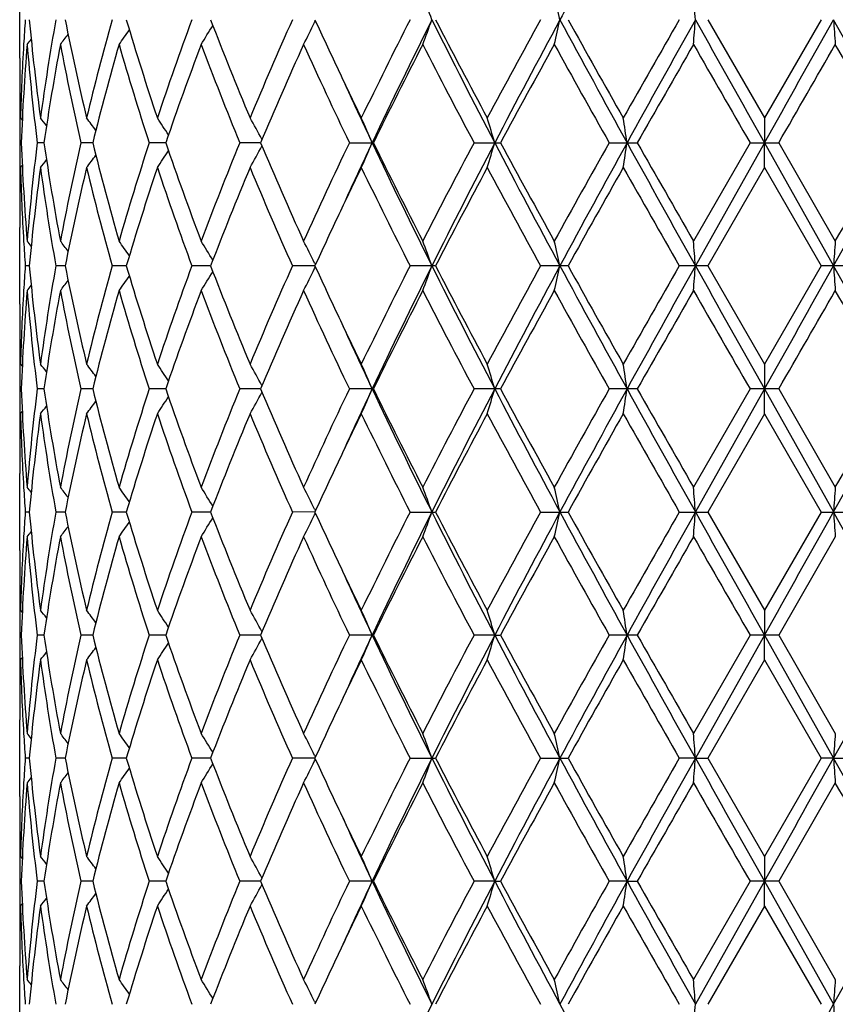
# Model space of a CAD drawing. Units: inches. Extents: x 0 to 11, y 0 to 8.5.
# Drawn here: x 5.5 to 5.7, y 4 to 4.2 of the extents above; entities that cross this region are included whole.
import ezdxf

# ---------------------------------------------------------------- set-up
doc = ezdxf.new("R2010")
doc.units = ezdxf.units.IN
doc.header["$LTSCALE"] = 0.605
doc.header["$MEASUREMENT"] = 0
doc.layers.get('0').update_dxf_attribs({"linetype": 'CONTINUOUS'})

msp = doc.modelspace()

# ---------------------------------------------------------------- linework, layer by layer
at = {"color": 7, "linetype": 'Continuous'}
for p, q in [((5.513802795, 4.1803617361), (5.513802795, 4.1957919095)), ((5.573043852300001, 4.187518682699999), (5.5732099136, 4.1878595854)), ((5.6520301987, 4.1880762577), (5.6634100965, 4.1683456294)), ((5.674792257999999, 4.1880762577), (5.6634100965, 4.1683456294)), ((5.513910016900001, 4.1705380594), (5.5139133647, 4.1704000608)), ((5.5138074751, 4.1683450945), (5.5138105961, 4.167747722900001)), ((5.5139632046, 4.1683456293), (5.514318856900001, 4.1679119005)), ((5.6634100964, 4.1683456293), (5.6634205713, 4.1633633638)), ((5.5141237003, 4.1633633044), (5.5138577706, 4.163363300299999)), ((5.5186786027, 4.1633633191), (5.5173308403, 4.163363300299999)), ((5.5284699567, 4.1633633316), (5.5260889951, 4.163363300299999)), ((5.5431444737, 4.163363343299999), (5.5398162185, 4.163363300299999)), ((5.562172651799999, 4.1633633549), (5.5580171967, 4.163363300299999)), ((5.5800351917, 4.163363300299999), (5.5848678572, 4.163363300299999)), ((5.6050757375, 4.163363300299999), (5.6104112713, 4.163363300299999)), ((5.632235306699999, 4.163363300299999), (5.637881189, 4.163363300299999)), ((5.6605339122, 4.163363300299999), (5.64916536, 4.1436308632)), ((5.6634205713, 4.1633633638), (5.6495556913, 4.138650042)), ((5.6605339122, 4.163363300299999), (5.666286425, 4.163363300299999)), ((5.6634100964, 4.1583814506), (5.6634205713, 4.1633633638)), ((5.6634205713, 4.1633633638), (5.6772889011, 4.138650042)), ((5.666286425, 4.163363300199999), (5.6776583831, 4.1436308632)), ((5.5138105952, 4.1589782844), (5.513808537, 4.1583819845)), ((5.5139632046, 4.1583814506), (5.5143186937, 4.1588151951)), ((5.6634100964, 4.1583814506), (5.652029773400001, 4.1386500629)), ((5.6634100964, 4.1583814506), (5.674792683400001, 4.1386500627)), ((5.5139100168, 4.1561891817), (5.5139130199, 4.156325813500001)), ((5.513802795, 4.1309344308), (5.513802795, 4.1463658344)), ((5.5157316608, 4.138650059), (5.5149213806, 4.1386500628)), ((5.5229372063, 4.138650054599999), (5.5210649162, 4.1386500628)), ((5.53522555, 4.1386500506), (5.532358802, 4.1386500628)), ((5.5521532862, 4.1386500468), (5.548395525599999, 4.1386500628)), ((5.5731096338, 4.1386500429), (5.568596440499999, 4.1386500628)), ((5.5730435004, 4.138092597), (5.5732095414, 4.1384334457)), ((5.5730435013, 4.1392074713), (5.5732096362, 4.1388667955)), ((5.597338378, 4.1386500628), (5.5922326458, 4.1386500628)), ((5.623965357, 4.1386500628), (5.6184512864, 4.1386500628)), ((5.652029773400001, 4.1386500628), (5.6463063261, 4.1386500628)), ((5.652029773400001, 4.1386500629), (5.6634100964, 4.1189185629)), ((5.674792683400001, 4.1386500627), (5.6634100964, 4.1189185629)), ((5.6805189907, 4.1386500628), (5.674792683500001, 4.1386500628)), ((5.513910016100001, 4.1211109173), (5.513913324600001, 4.1209745488)), ((5.5138074818, 4.118918027099999), (5.5138105979, 4.1183217907)), ((5.5139632046, 4.118918562799999), (5.5143187899, 4.1184849318)), ((5.6634100964, 4.118918562799999), (5.6634205703, 4.113936993899999)), ((5.5141236826, 4.1139370002), (5.513857777899999, 4.1139370007)), ((5.5186785323, 4.1139369986), (5.517330898099999, 4.1139370007)), ((5.5284698339, 4.113936997300001), (5.526089101599999, 4.1139370007)), ((5.543144300900001, 4.113936996000001), (5.5398163696, 4.1139370007)), ((5.562172433500001, 4.1139369948), (5.5580173871, 4.1139370007)), ((5.5848676289, 4.1139370007), (5.5800354144, 4.1139370007)), ((5.6104110204, 4.1139370007), (5.605075984500001, 4.1139370007)), ((5.6378809246, 4.1139370007), (5.6322355692, 4.1139370007)), ((5.660534180599999, 4.1139370007), (5.6491653601, 4.094205103)), ((5.6634205703, 4.113936993899999), (5.6495556963, 4.0892241309)), ((5.6662861566, 4.1139370007), (5.660534180599999, 4.1139370007)), ((5.6634100964, 4.1089553887), (5.6634205703, 4.113936993899999)), ((5.6634205703, 4.113936993899999), (5.677288896399999, 4.0892241309)), ((5.6662861566, 4.1139370006), (5.677658383200001, 4.094205103)), ((5.5138105978, 4.1095522754), (5.5138085387, 4.1089559227)), ((5.5139632046, 4.1089553887), (5.5143186763, 4.1093891259)), ((5.6634100964, 4.1089553886), (5.6520298179, 4.0892240923)), ((5.6634100964, 4.1089553886), (5.674792639, 4.089224092099999)), ((5.513910016100001, 4.1067629999), (5.5139130171, 4.1068995441)), ((5.513802795, 4.0815083188), (5.513802795, 4.096939520799999)), ((5.515731668200001, 4.0892240993), (5.5149213751, 4.0892240922)), ((5.522937223, 4.0892241075), (5.5210649025, 4.0892240922)), ((5.535225576, 4.0892241148), (5.532358780599999, 4.0892240922)), ((5.5521533213, 4.0892241219), (5.5483954971, 4.0892240922)), ((5.5731096588, 4.0892241292), (5.568596406, 4.0892240922)), ((5.5730435302, 4.0886667071), (5.5732095565, 4.0890075104)), ((5.5730435328, 4.0897815754), (5.573209687999999, 4.0894408487)), ((5.5922326066, 4.0892240922), (5.5973384179, 4.0892240922)), ((5.6184512439, 4.0892240922), (5.6239654, 4.0892240922)), ((5.646306281799999, 4.0892240922), (5.6520298179, 4.0892240922)), ((5.6520298179, 4.0892240923), (5.6634100964, 4.0694926376)), ((5.674792639, 4.089224092099999), (5.6634100964, 4.0694926376)), ((5.6747926391, 4.0892240922), (5.680519035, 4.0892240922)), ((5.677658383200001, 4.0842433585), (5.6662862635, 4.0645110836)), ((5.5139100168, 4.071684887), (5.5139133194, 4.0715487636)), ((5.513807482100001, 4.0694921011), (5.5138105966, 4.068896128)), ((5.5139632046, 4.0694926376), (5.5143187879, 4.0690590203)), ((5.6634100964, 4.0694926376), (5.6634205707, 4.0645110191)), ((5.5141236898, 4.0645110795), (5.513857775, 4.0645110836)), ((5.5186785618, 4.0645110646), (5.5173308751, 4.0645110836)), ((5.5284698872, 4.0645110519), (5.526089059199999, 4.0645110836)), ((5.5431443779, 4.06451104), (5.539816309400001, 4.0645110836)), ((5.5621725333, 4.0645110281), (5.5580173112, 4.0645110836)), ((5.5848677199, 4.0645110836), (5.580035325700001, 4.0645110836)), ((5.609228717300001, 4.0645110191), (5.6050758861, 4.0645110836)), ((5.609228717300001, 4.0645110191), (5.610411120399999, 4.0645110836)), ((5.6378810299, 4.0645110836), (5.632235464600001, 4.0645110836)), ((5.6605340737, 4.0645110837), (5.6491653601, 4.0447799203)), ((5.6634205707, 4.0645110191), (5.6495557485, 4.039798202)), ((5.6662862635, 4.0645110836), (5.6605340736, 4.0645110836)), ((5.6634100964, 4.0595290378), (5.6634205707, 4.0645110191)), ((5.6634205707, 4.0645110191), (5.677288847000001, 4.039798202)), ((5.6662862635, 4.0645110836), (5.677658383200001, 4.0447799203)), ((5.5138105972, 4.0601266345), (5.513808535700001, 4.0595295718)), ((5.5139632046, 4.0595290378), (5.5143187137, 4.0599628358)), ((5.6634100964, 4.0595290378), (5.6520302027, 4.0397981152)), ((5.6634100964, 4.0595290378), (5.6747922541, 4.0397981152)), ((5.5139100168, 4.0573365834), (5.5139130394, 4.0574741067)), ((5.513802795, 4.0320824281), (5.513802795, 4.0475127838)), ((5.515731730800001, 4.0397981313), (5.5149213281, 4.0397981152)), ((5.5229373595, 4.0397981496), (5.5210647839, 4.0397981152)), ((5.5352257832, 4.039798166000001), (5.532358594600001, 4.0397981152)), ((5.552153593300001, 4.0397981817), (5.5483952505, 4.0397981152)), ((5.5731099875, 4.0397981981), (5.568596107699999, 4.0397981152)), ((5.573043836, 4.039240742300001), (5.5732098595, 4.039581529499999)), ((5.5730438394, 4.0403557137), (5.5732100216, 4.0400149222)), ((5.5922322674, 4.0397981152), (5.597338764, 4.0397981152)), ((5.618450875900001, 4.0397981152), (5.6239657722, 4.0397981152)), ((5.6495557485, 4.039798202), (5.646305898400001, 4.0397981152)), ((5.6495557485, 4.039798202), (5.6520302027, 4.0397981152)), ((5.6520302027, 4.0397981152), (5.6634100963, 4.0200658743)), ((5.6747922541, 4.0397981152), (5.6634100963, 4.0200658743)), ((5.677288847000001, 4.039798202), (5.6747922541, 4.0397981152)), ((5.677288847000001, 4.039798202), (5.6805194186, 4.0397981152)), ((5.677658383200001, 4.0348169699), (5.666285840800001, 4.0150849916)), ((5.5139100176, 4.022258175), (5.5139132889, 4.0221233351)), ((5.5138074884, 4.0200653382), (5.5138106, 4.0194701854)), ((5.5139632046, 4.0200658744), (5.514318722400001, 4.0196323269)), ((5.6634100964, 4.0200658744), (5.663420569199999, 4.015084916499999)), ((5.5141236622, 4.0150849868), (5.5138577864, 4.0150849916)), ((5.5186784554, 4.0150849694), (5.5173309662, 4.0150849916)), ((5.5284697062, 4.0150849546), (5.5260892267, 4.0150849916)), ((5.5431441292, 4.0150849408), (5.5398165473, 4.0150849916)), ((5.5621722263, 4.015084927), (5.558017611, 4.0150849916)), ((5.5848673604, 4.0150849916), (5.5800356764, 4.0150849916)), ((5.6092285015, 4.015084916499999), (5.6050762751, 4.0150849916)), ((5.6092285015, 4.015084916499999), (5.6104107253, 4.0150849916)), ((5.635819683999999, 4.015084916499999), (5.632235877899999, 4.0150849916)), ((5.635819683999999, 4.015084916499999), (5.6378806135, 4.0150849916)), ((5.6605344963, 4.0150849915), (5.6491653601, 3.9953539133)), ((5.663420569199999, 4.015084916499999), (5.6495557714, 3.9903720991)), ((5.666285840800001, 4.0150849916), (5.6605344963, 4.0150849916)), ((5.6634100964, 4.0101035464), (5.663420569199999, 4.015084916499999)), ((5.663420569199999, 4.015084916499999), (5.6772888253, 3.9903720991)), ((5.666285840800001, 4.0150849916), (5.677658383200001, 3.9953539133)), ((5.513810600399999, 4.0107004326), (5.513808540599999, 4.0101040806)), ((5.5139632046, 4.0101035464), (5.514318655199999, 4.0105372856)), ((5.6634100964, 4.0101035464), (5.652030379, 3.990372057)), ((5.6634100964, 4.0101035464), (5.674792077699999, 3.9903720571)), ((5.5139130151, 4.0080474391), (5.513910017200001, 4.0079110209)), ((5.513802795, 3.9826568769), (5.513802795, 3.9980867254)), ((5.57304397, 3.9909296215), (5.5732101506, 3.9905888457))]:
    msp.add_line(p, q, dxfattribs=at)
for centre, radius, start, end in [((7.9527446735, 2.9320816823), 2.6473238112, 151.364528742, 151.677150396), ((5.2785912556, 4.0733640123), 0.3380787939, 19.8345938182, 20.7345975233), ((5.1465945145, 4.0821773565), 0.4873860876, 12.5492701116, 13.1498843448), ((4.3273618201, 4.086957867), 1.3260549345, 4.3733336956, 4.5892178645), ((5.969612065700001, 4.1560734668), 0.4558155823, 175.9739536459, 176.5963681335), ((5.9807613857, 4.2310227451), 0.4670085187, 185.2764218383, 187.7129284271), ((5.9998938125, 4.1030564818), 0.486318414, 169.9316262546, 172.2846396608), ((6.032510713300001, 4.2892317927), 0.5195165384, 191.2278359297, 193.4554793169), ((6.0694982105, 4.0385951626), 0.5575513992, 164.4485960544, 166.5430432845), ((6.1260890668, 4.363855494), 0.616455816, 196.5675105642, 198.4907446781), ((6.1866884464, 3.952563572), 0.6803561022, 159.7473220186, 161.5087115601), ((6.2779296806, 4.468035257099999), 0.7778997456, 201.0934928066, 202.6595608063), ((6.3756588492, 3.8278575163), 0.8838030354, 155.9472160986, 157.3405282458), ((5.313636465, 4.3142118705), 0.2886924946, 332.9880151467, 333.9693629374), ((6.5002354202, 4.6145018288), 1.0204902805, 204.6997703421, 205.3001923493), ((6.698744188099999, 3.6264270142), 1.2408942323, 153.0883177618, 154.1054511986), ((6.7504383708, 3.6122060004), 1.2895492897, 153.4763615073, 154.6971331491), ((5.2786714178, 4.3027445926), 0.337988558, 339.2674275555, 340.1677647358999), ((6.9752318077, 4.8762306125), 1.5408257278, 206.5266531509, 207.558417043), ((6.990779080199999, 4.9095613445), 1.569145199, 207.3738787895, 208.1881905583), ((7.362954559099999, 3.2276850176), 1.9913925835, 151.1661586454, 151.8121921123), ((7.463783457000001, 3.1955215547), 2.0919107851, 151.6749755579, 152.441164417), ((5.1467099465, 4.2939355827), 0.487264859, 346.8514687767, 347.4522996265), ((8.072205481100001, 5.5086724575), 2.7831334062, 208.3267884027, 208.9063433974), ((8.1603257149, 5.6003476715), 2.9030384642, 209.1095120637, 209.5561963913), ((9.6387066158, 1.8980219545), 4.6025658245, 150.1612745288, 150.4440338454), ((10.0734738132, 1.7129921921), 5.06922989, 150.7739555657, 151.0935230124), ((4.3277104633, 4.289154641000001), 1.3257042713, 355.4112659797, 355.6272325031), ((16.150704497, 10.0633777065), 12.0330084926, 209.2266341402, 209.3615596979), ((-5.864629220199999, 10.6488999132), 13.2271734066, 330.6384388298001, 330.761190462), ((1.0774412267, 1.6132765803), 5.2714505586, 28.9308885953, 29.23825153929999), ((7.072870712999999, 4.2890929681), 1.3992330535, 184.1400369903, 184.3445896661), ((5.3151056, 4.3390166102), 0.268561164, 324.5084035597, 325.2756894474999), ((5.3192922263, 4.3269060948), 0.2720752198, 328.0908959328, 329.0374765408), ((5.3043379244, 4.354891009), 0.2720638676, 320.8423122436, 321.1157354953), ((5.3088666693, 4.3488380993), 0.2699743177, 322.1262307777001, 322.6686264505), ((5.9666168048, 4.156248331600001), 0.4528152232, 176.595954224, 178.4691181968), ((5.9682453723, 4.1462089439), 0.4544455206, 175.3444158565, 177.8366916639), ((5.9773830947, 4.2207022485), 0.4636117253, 184.6529025246, 187.104465336), ((6.0020965184, 4.092741848), 0.4885491285, 169.3423306037, 171.6885798381), ((6.0250926063, 4.2777012244), 0.5119353132, 190.6496043433, 192.9055464533), ((6.073520355499999, 4.0275799709), 0.5617090379999999, 163.9271449247, 166.0111835771), ((6.1134574028, 4.3499869052), 0.6032350935999999, 196.0611086902, 198.0213441812), ((6.2034990941, 3.936585252), 0.6982095153, 159.3254670955, 161.0465764163), ((6.2573788516, 4.4499361101), 0.7557980548000001, 200.6745631106, 202.2820228909), ((6.4034589341, 3.80574805), 0.9141396673000001, 155.6198734151, 156.9705528299), ((6.492544253099999, 4.600813020199999), 1.0119461668, 204.3800540511, 205.6126954858), ((6.750169433200001, 3.5907366157), 1.2983948101, 152.856336901, 153.8305976188), ((6.9192002763, 4.8621093502), 1.4883444984, 207.1435627338001, 208.0004635678), ((7.4882629249, 3.1493459231), 2.1341410624, 151.0277337958, 151.6314855996), ((7.9402382372, 5.467086892899999), 2.6507683287, 208.9721885693, 209.4608390908), ((10.3333973095, 1.4911030154), 5.4026703276, 150.1143550629, 150.3554080426), ((14.5146200198, 9.2779959947), 10.2251801157, 209.8856169546, 210.0132172484), ((-3.9308141401, 9.7077600491), 11.0835316828, 329.9842944273, 330.102021649), ((0.7926168483, 1.3742969013), 5.634977753899999, 29.6668530633, 29.8980083396), ((5.9639210965, 4.1803621991), 0.4501183014, 180.000058936, 181.2506187753), ((6.567179145, 4.646076791), 1.0945067439, 205.2969046877, 205.8795559482), ((6.5759709578, 4.631526833500001), 1.0963483277, 204.5506330962, 205.2786365949), ((5.9638801462, 4.1703971553), 0.4500773512, 179.3684621949, 179.9999715961), ((5.963787956799999, 4.1703973942), 0.4499851618, 180.0000020059, 180.2613164431), ((5.964649369400001, 4.1803759747), 0.4508467016, 181.2678906977, 181.5290559577), ((5.9639307734, 4.1703983536), 0.4501279815999999, 180.3373947754, 180.8955125848), ((5.3063351002, 3.9990958016), 0.2709948109, 38.2348913021, 38.6491713013), ((5.3120032041, 4.0071605671), 0.2689120489, 36.1665382981, 36.82671962300001), ((5.3178689261, 4.0183333067), 0.2692502579, 32.99485176949999, 33.8588119798), ((5.3185030573, 4.030933983), 0.2779197155, 28.6192675328, 29.6321237955), ((5.3019325197, 4.0431886926), 0.3071592062, 23.0320231109, 24.0457527054), ((5.2344211106, 4.0535668795), 0.3905586692, 16.3274634007, 17.0905993918), ((4.9508601355, 4.0604836581), 0.6926427856999999, 8.54187071, 8.9588608083), ((5.9640239261, 4.1563275202), 0.4502211342, 179.1045802058, 179.6626577323), ((5.968255123, 4.1805157714), 0.4544551932, 182.1630244295, 184.6554132366), ((5.9796094772, 4.1057976446), 0.4658490559, 172.9017321655, 175.3416805371), ((6.0019793981, 4.2339591464), 0.488429537, 188.3104339789, 190.657410428), ((6.0299100091, 4.0480273281), 0.5168539450999999, 167.1058830506, 169.340496994), ((6.073226421699999, 4.2990573089), 0.56140223, 193.9872224506, 196.0725302045), ((6.121594855700001, 3.9742567471), 0.6117415069, 161.9933001288, 163.92639363), ((5.3178165386, 4.3084383784), 0.2693186129, 326.1395173056999, 327.0031797086), ((6.1927456473, 4.3862506842), 0.6867754289, 198.9378218157, 200.6876915467), ((6.270515405599999, 3.8716397982), 0.7699066822, 157.7339659856, 159.3120583789), ((5.318450539800001, 4.2958316421), 0.2779844227, 330.3663225293001, 331.3788627293999), ((6.3856646457, 4.5131409255), 0.8946974379000001, 203.0133222682, 204.3934313893), ((6.5148938078, 3.7155221572), 1.036591685, 154.40339243, 155.6067921674), ((6.588942562200001, 3.6891430526), 1.1106641937, 154.7245769884, 155.4432461296), ((5.3018765549, 4.2835712659), 0.3072237114, 335.9529004972, 336.9663570101), ((6.7110648491, 4.6953668609), 1.2457668915, 205.2804271016, 206.5441210317), ((6.7171888583, 4.7193953261), 1.2614763032, 206.1535829483, 207.1564107542), ((6.964008984299999, 3.4412666469), 1.5388707373, 152.01515406, 152.8439630392), ((7.025913785, 3.4246250015), 1.5977267309, 152.4599576573, 153.4549968987), ((5.2343522799, 4.2731886275), 0.3906328148, 342.9083821595, 343.6713238106), ((7.3722241543, 5.0826093969), 1.9882569952, 207.5380538642, 208.3441983885), ((7.4073181876, 5.1330529301), 2.0418551478, 208.3532416439, 208.9843140204), ((8.0752207748, 2.7842403427), 2.8053802113, 150.5542465481, 151.0159896224), ((8.2341489769, 2.7297120781), 2.9676034641, 151.1118903431, 151.6554296697), ((4.950747714599999, 4.2662680016), 0.6927576628000001, 351.0405790094, 351.4574711637001), ((9.6080414099, 6.354980510700001), 4.536709152099999, 208.887097343, 209.2441813714), ((9.8702594474, 6.5705940716), 4.8690641513, 209.6297257847, 209.8972095495), ((1.5778498329, 6.4350446947), 4.6988114535, 330.7436329732, 331.0884593542), ((1.293859872, 6.6654005845), 5.0573720363, 330.090436358, 330.3480050426), ((5.3062797339, 4.3276861958), 0.27107235, 321.3490721083, 321.7631841046), ((5.3119499051, 4.319616573899999), 0.2689847188, 323.1715498464, 323.8314840566), ((5.9638807139, 4.1563284769), 0.4500779188, 179.7385832888, 179.9999972615), ((5.9645484628, 4.1463527729), 0.4507457865, 178.4708136746, 178.732190549), ((5.9660343921, 4.1704543597), 0.4522323669, 181.5297642904, 183.4055698094), ((5.980517309700001, 4.095732167), 0.4667629156000001, 172.2864360823, 174.7243185106), ((5.9969431703, 4.2232088768), 0.4833325002, 187.7080803121, 190.0757235261), ((6.0319377001, 4.0376207691), 0.5189300557, 166.5432733808, 168.7735201078), ((6.0641330138, 4.2867438043), 0.5520104787, 193.4464275875, 195.5619823327), ((6.1332582927, 3.960607326), 0.6239730562, 161.5208585079, 163.4209931384), ((6.1781011056, 4.3711438947), 0.6712544223, 198.4793256393, 200.2646690423), ((6.2892729677, 3.8541375592), 0.7901220167, 157.352573499, 158.8944735779), ((6.3619148338, 4.492934105), 0.8688332728, 202.6474447782, 204.0648191427), ((6.5762112099, 3.6763014221), 1.1045312126, 154.121978891, 154.6993577633), ((6.6744631355, 4.6882446096), 1.2137862245, 205.8831654484, 206.9230555672), ((7.0289006044, 3.3970834632), 1.6122318164, 151.8227160651, 152.6152953536), ((7.3074969521, 5.0689164731), 1.9282818403, 208.1772096935, 208.8444130288), ((8.2814207776, 2.6583342952), 3.0419408417, 150.4540282839, 150.8803320931), ((9.3742617017, 6.2778823537), 4.298135186100001, 209.5459258863, 209.8487242717), ((5.9639458738, 4.1563286731), 0.4501430788, 180.0000222371, 180.6313699739), ((5.9638816462, 4.1463654868), 0.4500788511, 178.7493281204, 179.9999557136), ((6.506697052000001, 3.7092359195), 1.0276098605, 154.7031057188, 155.2993974601), ((5.9695192821, 4.1706453118), 0.4557224463, 183.4035079845, 184.0259199596), ((5.3041462519, 3.9716753888), 0.2723128207, 38.885036711, 39.15814374), ((5.3086764085, 3.9777365187), 0.2702169988, 37.3324324427, 37.8742193304), ((5.3149169596, 3.9875716135), 0.2687943286, 34.7255810959, 35.492037859), ((5.3191003138, 3.9996973183), 0.2723025483, 30.9639297968, 31.9095275716), ((5.3134286301, 4.0124052774), 0.2889267688, 26.0320041644, 27.0123702626), ((5.278423384, 4.023884790699999), 0.3382544785, 19.8334229448, 20.7328912879), ((5.1463375757, 4.0327008613), 0.487647676, 12.5484930418, 13.1487430493), ((4.3266373393, 4.0374828155), 1.3267809818, 4.3730553689, 4.5888070136), ((7.0738694061, 4.0375545041), 1.4002347713, 175.6553313644, 175.8597001723), ((5.9697762748, 4.1066374635), 0.455980023, 175.9741724679, 176.5962494884), ((5.980612463099999, 4.1815784345), 0.4668586291, 185.2758879359, 187.7132841824), ((6.0001651349, 4.053587539800001), 0.4865929021, 169.9322528982, 172.2840425788), ((6.0321537477, 4.2397259395), 0.5191510384, 191.2268804782, 193.4561898663), ((6.0700207684, 3.9890339204), 0.558090835, 164.4496166371, 166.5421311315), ((6.1254129947, 4.3142136978), 0.6157465446, 196.5662139301, 198.4917471254), ((6.1876250375, 3.9028087824), 0.6813482798999999, 159.7486538323, 161.5075549941), ((6.2766860441, 4.4181069549), 0.7765590018, 201.091943943, 202.6607834841), ((6.3773825933, 3.7776885156), 0.885679558, 155.9487763096, 157.3391964714), ((5.3135280659, 4.2648428519), 0.2888146255, 332.9878366365, 333.9685968852), ((6.4977794106, 4.5639119343), 1.0177730132, 204.6980196688, 205.3000883771), ((6.702263859099999, 3.575256321), 1.2448219965, 153.0900352005, 154.104002818), ((6.748710517799999, 3.5636276567), 1.2876249433, 153.4757856106, 154.6983909237), ((5.2785382493, 4.2533706314), 0.3381312735, 339.2672815369, 340.1670922448), ((6.9714748775, 4.824886172799999), 1.5366077871, 206.5252139419, 207.5598206555), ((6.985232392, 4.857207333), 1.5628737456, 207.3720526871, 208.1896669679), ((7.372119244299999, 3.1732861871), 2.0018188527, 151.1679769759, 151.8106730851), ((7.4617317248, 3.14719518), 2.0895830539, 151.6748289555, 152.4418772968), ((5.1465118306, 4.2445574298), 0.4874685034, 346.8513707384, 347.4518519137), ((8.0641033762, 5.4548208763), 2.7739017431, 208.3257314088, 208.9072207477), ((8.1412318025, 5.5401817336), 2.8811319618, 209.107630653, 209.5577304538), ((9.6879692292, 1.8205146119), 4.6592693623, 150.1631498571, 150.4424798635), ((10.0746540784, 1.6629324131), 5.0705693481, 150.7742188381, 151.0937044967), ((4.327162584, 4.2397741475), 1.3262539783, 355.411230542, 355.6270718795), ((16.0716666212, 9.9695706675), 11.9423628975, 209.2259644337, 209.3619153148), ((-5.771515502200001, 10.5471785995), 13.1203795882, 330.6380975512, 330.7618494184001), ((1.0757844905, 1.5629520011), 5.2733351154, 28.9307215816, 29.2379772156), ((7.073452259500001, 4.2397126775), 1.3998163378, 184.1401893555, 184.3446230075999), ((5.3150145062, 4.2896574846), 0.2686737462, 324.5081939371, 325.275014384), ((5.3191950666, 4.2775424128), 0.2721902615, 328.090697711, 329.0367072183), ((5.3042520482, 4.3055369895), 0.2721754608, 320.8420940914, 321.1153475532), ((5.3087789547, 4.299482317), 0.2700862285, 322.1260151611, 322.668079678), ((5.9666761216, 4.1068184222), 0.4528745948, 176.5958165552, 178.4689591499), ((5.9682438726, 4.0967842182), 0.4544439801, 175.3444713433, 177.8368829085), ((5.977482369600001, 4.1712855947), 0.4637113735, 184.6529709817, 187.1041318201), ((6.0020285086, 4.043329873), 0.4884798295, 169.3423900516, 171.6890904008), ((6.0253017359, 4.2283163755), 0.5121483142000001, 190.6497269893, 192.9048438313), ((6.079552679600001, 3.9765386466), 0.5679529878, 163.9389723372, 166.0001985181), ((6.1138327509, 4.3006715022), 0.6036261922999999, 196.0612750339, 198.0203362345), ((6.2029979876, 3.8873467785), 0.6976747225, 159.3252917564, 161.0478029719), ((6.2580452363, 4.4007650932), 0.7565112982, 200.6747618446, 202.2807824894), ((6.4025060129, 3.7567510386), 0.9130949328, 155.6196683555, 156.9719562759), ((6.493803134099999, 4.5519625478), 1.0133300673, 204.380275064, 205.6112901173), ((6.7481552983, 3.5423382256), 1.296134006, 152.8561117671, 153.8321163375), ((6.9219680397, 4.8141099325), 1.4914579509, 207.143797895, 207.9989486923), ((7.482720490399999, 3.1029792642), 2.1278106815, 151.0274962205, 151.6330713526), ((7.9490266216, 5.422540410599999), 2.6608201113, 208.9724316057, 209.4592578861), ((10.2977332648, 1.4621472252), 5.3615494818, 150.1141109398, 150.3570234723), ((14.6460844649, 9.3041735739), 10.3768333126, 209.8858628633, 210.0116039032), ((-4.085460464200001, 9.747308825900001), 11.261946558, 329.985908492, 330.1017757808001), ((0.8314038314, 1.3471458286), 5.5902500197, 29.6652375351, 29.8982526276), ((5.9639016739, 4.130934817), 0.4500988789, 180.0000491608, 181.2506420355), ((6.564904840800001, 4.5955727883), 1.0919904599, 205.2968001734999, 205.880802403), ((6.5741886824, 4.5812916634), 1.0943915327, 204.5508699062, 205.2801878057), ((5.963906703099999, 4.1209716674), 0.4501039081, 179.3685984828, 179.9999745562), ((5.9638284317, 4.1209718856), 0.4500256367, 180.0000023341, 180.2614913941), ((5.964583757200001, 4.1309477789), 0.4507810826, 181.2677339757, 181.5291350167), ((5.963974051599999, 4.1209728601), 0.4501712599, 180.3374181794, 180.8955290927), ((5.3062882977, 3.9496252113), 0.2710585458, 38.2360635227, 38.6501776434), ((5.3119571874, 3.9576932352), 0.2689730181, 36.1677807595, 36.8277097937), ((5.3178235587, 3.9688703912), 0.2693079048, 32.9961204635, 33.8597679054), ((5.3184570765, 3.9814757973), 0.2779750691, 28.6205026995, 29.6330132274), ((5.3018825759, 3.9937348124), 0.3072157416, 23.0331156197, 24.0465241449), ((5.2343572585, 4.0041160259), 0.3906266924, 16.3282827164, 17.0911819489), ((4.9507467013, 4.0110348036), 0.6927582291, 8.5423171096, 8.959179863300001), ((5.963963417, 4.1069012218), 0.4501606252000001, 179.1044599806, 179.6625757995999), ((5.9682351839, 4.1310896962), 0.4544352943, 182.1631475021, 184.6555777002), ((5.9794999449, 4.0563802326), 0.4657392074, 172.9011511579, 175.3416098141), ((6.002024190599999, 4.1845444621), 0.4884756052000001, 188.3110215485, 190.6577155261), ((6.0297212785, 3.9986350487), 0.5166622783, 167.1048875689, 169.3402744426), ((6.073360996799999, 4.2496745909), 0.5615434612, 193.9882156138, 196.0729487526), ((6.1212841041, 3.9249166125), 0.6114191961, 161.99197282, 163.9260412737), ((5.3178384302, 4.2589927448), 0.2692895294, 326.1403800545, 327.004094742), ((6.193028586900001, 4.336938208299999), 0.687080145, 198.9391381402, 200.6881939458), ((6.269988987200001, 3.82240632), 0.7693462791, 157.7323951566, 159.3116049388), ((5.318471711, 4.2463890579), 0.2779578511, 330.3671250162, 331.3797066858999), ((6.3862330123, 4.4639825152), 0.8953254825, 203.0148767979, 204.3939912422), ((6.5139248589, 3.6665253521), 1.0355320747, 154.4016567099, 155.6062660333), ((6.589675735, 3.6393905085), 1.1114666306, 154.7255143206, 155.4436312662), ((5.3018984427, 4.2341313528), 0.307198079, 335.95359618, 336.9670691679), ((6.712458527000001, 4.6466384491), 1.2473253448, 205.282074166, 206.5441747952), ((6.7184210538, 4.6706164144), 1.2628679016, 206.1553015155, 207.1570070199), ((6.9618966712, 3.3929070972), 1.5365046363, 152.0133165375, 152.8433882779), ((7.027995935, 3.3741320471), 1.6000662297, 152.460568506, 153.4541354991), ((5.2343794983, 4.2237504507), 0.390603238, 342.9089073389001, 343.6718574712), ((7.3742872242, 5.0343060241), 1.9906056581, 207.5392588746, 208.3444426862), ((7.4107017676, 5.0855266776), 2.0457353873, 208.3550651629, 208.9849306614), ((8.0683533577, 2.7385850016), 2.797545889, 150.5523558756, 151.0153850175), ((8.2382892684, 2.6780098496), 2.9723280906, 151.1120359063, 151.654702677), ((4.950794929, 4.2168309761), 0.6927093170999999, 351.0408665882, 351.457761738), ((9.6117976655, 6.307695650399999), 4.5410326255, 208.8878597059, 209.2445991756), ((9.8901192725, 6.5326484277), 4.892003264, 209.6316084068, 209.8978339643), ((1.5740186699, 6.3878046339), 4.7032221807, 330.7432106129, 331.0877091759), ((1.272392702, 6.6283875873), 5.0821694762, 330.0898126441999, 330.346120776), ((5.3063036118, 4.278235535), 0.2710383384, 321.3499805285, 321.7641308808), ((5.311972908, 4.2701680441), 0.2689528389, 323.1724436468999, 323.8324295167), ((5.963815768200001, 4.1069022093), 0.4500129732, 179.7385195418, 179.999997649), ((5.964596467200001, 4.096925931399999), 0.4507937946, 178.4708774537, 178.7322528577), ((5.9660163196, 4.121027155), 0.4522142703, 181.5296806894, 183.4055233487), ((5.9806439553, 4.046291657), 0.4668903544, 172.2867651101, 174.7239707711), ((5.9967842195, 4.1737580085), 0.4831716585, 187.7076934044, 190.0761139282), ((6.037135875700001, 3.9870572937), 0.5242502190999999, 166.5545833848, 168.7621843321), ((6.0638071327, 4.2372335462), 0.5516739522, 193.4457931207, 195.562628773), ((6.1337638787, 3.9110214435), 0.6245032304, 161.521653964, 163.4201666919), ((6.1775027925, 4.321507631499999), 0.6706203336, 198.4784951846, 200.2655186391), ((6.2901895898, 3.8043432504), 0.7911097568000001, 157.3535224063, 158.8934902849), ((6.3608029713, 4.4430281655), 0.8676223626999999, 202.6464712763, 204.0658174797), ((6.5776128963, 3.6262162301), 1.1060800272, 154.1229496109, 154.6995214597), ((6.6721940297, 4.6376923999), 1.2112531362, 205.8820949927, 206.9241551937), ((7.033009019700001, 3.3454924886), 1.6168756213, 151.823837573, 152.6141369448), ((7.301683310900001, 5.0163331163), 1.9216662911, 208.1760789124, 208.8455761969), ((8.2961338231, 2.6006395067), 3.0588180968, 150.4551869795, 150.8791367284), ((9.3453673314, 6.2119785676), 4.2648727075, 209.5447631350999, 209.8499217422), ((5.963895073400001, 4.1069024301), 0.4500922784, 180.0000257544, 180.6314232593), ((5.963901896699999, 4.096939117), 0.4500991017, 178.7493604794, 179.9999485991), ((6.5088726066, 3.6587831188), 1.0300154164, 154.7031826142, 155.2980746448), ((5.9694028975, 4.121212884599999), 0.455605901, 183.4035401674, 184.0261375274), ((5.3042696487, 3.922350952), 0.2721531559, 38.88472536829999, 39.158007661), ((5.308795980299999, 3.9284045697), 0.2700650199, 37.3319645138, 37.8740830804), ((5.3150335032, 3.9382297443), 0.2686507329, 34.7250004564, 35.4919014234), ((5.319216745799999, 3.9503448083), 0.2721649925, 30.9632794586, 31.90939336320001), ((5.3135529296, 3.9630435902), 0.2887869284, 26.031377843, 27.0122455412), ((5.278569587, 3.9745150374), 0.3380979162, 19.8328755948, 20.7327858021), ((5.1465556858, 3.9833266711), 0.487423553, 12.5481285684, 13.1486722353), ((4.3272427158, 3.9881062363), 1.3261736112, 4.3729245195, 4.5887814855), ((7.0732311776, 3.9881778266), 1.3995946585, 175.6553556048, 175.8598240505), ((5.9698364748, 4.0572085825), 0.4560402841, 175.9743387564, 176.5963084469), ((5.9805171338, 4.1321415874), 0.4667626964, 185.2756345778, 187.7135262239), ((6.0003316571, 4.0041356992), 0.486761396, 169.9326814606, 172.2836514311), ((6.0319288327, 4.1902506405), 0.5189208084, 191.2263734913, 193.4566668322), ((6.0703439949, 3.9395246195), 0.5584245902, 164.4502710421, 166.541529708), ((6.1249894137, 4.2646536985), 0.6153023094, 196.5654982258, 198.4924170763), ((6.18820684, 3.8531786732), 0.6819648044, 159.7494834895, 161.5067900242), ((6.275909481599999, 4.3683687738), 0.7757220843000001, 201.0910705474, 202.6615988699), ((6.378456827000001, 3.7277992892), 0.8868493614, 155.9497314929, 157.3383139561), ((5.3134666266, 4.215452915299999), 0.2888856373, 332.9870393059, 333.9675398704), ((6.496597581000001, 4.5139246848), 1.0164647398, 204.697111629, 205.2999531847), ((6.704464292000001, 3.5247388585), 1.2472781971, 153.091073701, 154.1030418496), ((6.746114525499999, 3.5154672357), 1.2847370322, 153.4745803009, 154.6999353631), ((5.278470905, 4.203974492), 0.3382047463, 339.2666256630001, 340.1662198903), ((6.9695931658, 4.7744997338), 1.5344951638, 206.5245025082, 207.5605363505), ((6.981790112000001, 4.8059668085), 1.5589825574, 207.3709967297, 208.1906496346), ((7.377874462999999, 3.1207356055), 2.0083674995, 151.1690656469, 151.8096643937), ((7.457099614600001, 3.1002318403), 2.0843371099, 151.6740014909, 152.4429813969), ((5.1464135915, 4.195158444300001), 0.4875702599, 346.8509317922, 347.4512718907), ((8.0617486167, 5.4041082238), 2.7712183819, 208.3254136084, 208.9074673091), ((8.1294596322, 5.484138484400001), 2.8676275052, 209.106532704, 209.5587509505), ((9.7192892464, 1.7532298686), 4.6953231244, 150.1642629574, 150.4414473338), ((10.0592533293, 1.622077148), 5.0529444337, 150.7737671895, 151.0943677298), ((4.3268939737, 4.1903736074), 1.3265237461, 355.4110724795, 355.6268638759), ((16.0925618003, 9.9318506211), 11.966313584, 209.2260292724, 209.3617083017), ((-5.7988470156, 10.5130714408), 13.1517112854, 330.6383168815, 330.7617741622001), ((1.092099025, 1.5226117913), 5.254661269700001, 28.9300705015, 29.2384185341), ((7.0737362649, 4.1903121525), 1.4001014395, 184.1403864026, 184.3447726936), ((5.3149490665, 4.2402836877), 0.2687572022, 324.5072722851, 325.2738273363), ((5.3191339057, 4.2281596512), 0.2722649135, 328.0898177985999, 329.0355386597), ((5.3041760672, 4.2561789098), 0.272277121, 320.8411452744, 321.1142839137), ((5.308708120299999, 4.2501172587), 0.2701794153, 322.1250743114, 322.666929899), ((5.966715788999999, 4.0573905399), 0.4529143003, 176.595847854, 178.4688457391), ((5.9682179078, 4.0473602833), 0.454417952, 175.3444362591, 177.8370090405), ((5.977608136900001, 4.1218718085), 0.4638376985, 184.6531861838, 187.1036971105), ((6.005275995800001, 3.993362773), 0.4917714153, 169.3503822338, 171.68138954), ((6.025590263300001, 4.1789488367), 0.5124426331, 190.6501638524, 192.9040004207), ((6.079129021799999, 3.9272289445), 0.5675137548, 163.9383997022, 166.0012344748), ((6.114367325700001, 4.251406439), 0.6041843628, 196.0618948307, 198.0191576361), ((6.2022241076, 3.8382036331), 0.6968508964, 159.3245678995, 161.0491252333), ((6.2590111753, 4.351714549900001), 0.757547509, 200.6755200711, 202.2793520132), ((6.4010550498, 3.7079683193), 0.9115079127, 155.6188362043, 156.9734851583), ((6.495649618, 4.5033902546), 1.0153642002, 204.3811303643, 205.609684559), ((6.7451194703, 3.4944459781), 1.2927328993, 152.8552076236, 153.8337840777), ((6.9260660454, 4.7668121198), 1.496075448, 207.1447162559, 207.9972309008), ((7.4744445507, 3.0580956825), 2.1183702672, 151.0265485659, 151.6348246278), ((7.9621708035, 5.3804432947), 2.6758692546, 208.9733865968, 209.4574765907), ((10.2453617321, 1.4427158556), 5.3011969062, 150.1131419426, 150.3588207801), ((14.8492219848, 9.3716977416), 10.6112306426, 209.8868336628, 210.009797537), ((5.9638867146, 4.0815086569), 0.4500839196, 180.0000430926, 181.2506669435), ((6.563532823099999, 4.5454990009), 1.0904732581, 205.2968293833, 205.8816431854), ((6.573193645599999, 4.5314153027), 1.0932993805, 204.5510515746, 205.281115844), ((5.9639234756, 4.0715459188), 0.4501206806, 179.3686354691, 179.9999792075), ((5.9638668159, 4.071546106), 0.4500640209, 180.0000030438, 180.2614877402), ((5.9645425183, 4.0815211678), 0.4507398401, 181.2677448499, 181.5291877522), ((5.964019621499999, 4.0715471219), 0.4502168299, 180.3373744179, 180.8954612142), ((5.3062631194, 3.9001747848), 0.271093512, 38.2368423424, 38.650898222), ((5.3119326047, 3.9082447425), 0.2690062223, 36.1685751356, 36.8284187921), ((5.3177996134, 3.9194245256), 0.2693388991, 32.9969045802, 33.8604522822), ((5.3184331971, 3.9320327348), 0.2780042988, 28.6212408353, 29.6336498318), ((5.3018570584, 3.9442942602), 0.3072450047, 23.0337494398, 24.0470760864), ((5.2343249418, 3.9546771915), 0.3906613759000001, 16.3287578059, 17.091598674), ((4.9506898064, 3.9615971148), 0.6928162617, 8.5425758365, 8.9594080897), ((5.9639257066, 4.0574757842), 0.4501229149, 179.1044459877, 179.6625735664), ((5.9682296638, 4.081664662200001), 0.4544298045, 182.1632850629, 184.6556528757), ((5.979427185, 4.00696094), 0.4656662095, 172.9008539828, 175.3416050696), ((6.0020677498, 4.1351285222), 0.4885201223, 188.3114414202, 190.6578360307), ((6.029589593200001, 3.9492341145), 0.5165283801, 167.1043301132, 169.3402158124), ((6.0734729013, 4.2002832361), 0.5616603568999999, 193.9888785586, 196.0731041821), ((6.121061925299999, 3.8755542725), 0.6111883036, 161.9912036083, 163.925935291), ((5.3178485987, 4.209554435299999), 0.2692744227, 326.1412875743, 327.005122412), ((6.1932535079, 4.287600272300001), 0.687321385, 198.9399915529, 200.6883740227), ((6.2696069811, 3.7731233359), 0.7689386698, 157.7314672974, 159.3114612656), ((5.3184800106, 4.1969532743), 0.2779459731, 330.3679692356, 331.380673057), ((6.3866751236, 4.414761195400001), 0.8958123224, 203.0158675612, 204.3941874414), ((6.5132147057, 3.6174188189), 1.0347537139, 154.4006181917, 155.6060947437), ((6.5901904537, 3.5897453975), 1.1120255633, 154.7266255656, 155.4443355011), ((5.3019051174, 4.1846977263), 0.307189019, 335.9543281522, 336.9679015162), ((6.7135033214, 4.597728473), 1.2484903601, 205.2830105596, 206.5439348093), ((6.7193674776, 4.6216818342), 1.2639339166, 206.1563838551, 207.1572128876), ((6.9603378343, 3.344275832), 1.5347552789, 152.0122062474, 152.8431981389), ((7.0296726265, 3.3238598514), 1.6019441474, 152.4614579769, 153.4538556715), ((5.2343862031, 4.1743180967), 0.3905950649, 342.9094599946, 343.6724813377999), ((7.3757901198, 4.9856856526), 1.9923106922, 207.539819003, 208.3443138344), ((7.4132805695, 5.0375386754), 2.0486876153, 208.356202921, 208.9851413921), ((8.0632642754, 2.6919677002), 2.7917335866, 150.5512039658, 151.0151829224), ((8.2417155414, 2.6267249186), 2.9762260522, 151.1125667411, 151.65452087), ((4.9508040732, 4.167399479), 0.6926994831000001, 351.0411692765, 351.4581014575), ((9.614199939099999, 6.2596126902), 4.5437847573, 208.888053674, 209.244576704), ((9.9052243617, 6.4919292264), 4.909437641, 209.6327736313, 209.898045718), ((1.5715953858, 6.3397343127), 4.7059988218, 330.7432302217, 331.0875251584999), ((5.3063167502, 4.2287928905), 0.2710179013, 321.3509359326, 321.7651577768), ((5.3119848054, 4.2207272712), 0.268934671, 323.1733837402, 323.8334731363), ((5.9637781113, 4.057476773399999), 0.4499753163, 179.7386142535, 179.9999979063001), ((5.96464718, 4.0474988031), 0.4508445101, 178.4709506753, 178.7321805606), ((5.9660165829, 4.0716001053), 0.4522145149, 181.5295912895, 183.4052852933), ((5.9831130874, 3.9965848613), 0.4693747894, 172.2932942219, 174.7175514494), ((5.996673074299999, 4.1243130107), 0.4830590165999999, 187.7072697627, 190.0761966401), ((6.0373695953, 3.9375813276), 0.5244890692999999, 166.5552485346, 168.7618010313), ((6.063565383099999, 4.1877424532), 0.5514237747, 193.4450912708, 195.5628449654), ((6.134180515800001, 3.8614661508), 0.6249392549, 161.5225485561, 163.419698385), ((6.1770483045, 4.2719180232), 0.6701375337, 198.4775725751, 200.2658464357), ((6.2909345734, 3.7546220219), 0.7919108418, 157.3545866544, 158.8929645832), ((6.3599476416, 4.3932271931), 0.866688735, 202.645387228, 204.0662319654), ((6.578729711599999, 3.5762719582), 1.1073109048, 154.1240586731, 154.6999516662), ((6.6704354856, 4.5873848223), 1.2092863109, 205.8809013184, 206.9246333927), ((7.036303913999999, 3.294341445), 1.6205944434, 151.8250919608, 152.6135603884), ((7.2971606327, 4.9644362665), 1.9165130207, 208.1748168393, 208.8460992674), ((8.3079272448, 2.5446083985), 3.0723348573, 150.4564820084, 150.8785571022), ((9.322951145800001, 6.1497361842), 4.2390516546, 209.5434645555, 209.8504750021), ((5.963867876699999, 4.0574770107), 0.4500650817, 180.0000281173, 180.631524146), ((5.9639321249, 4.0475123351), 0.4501293299, 178.7493979523, 179.9999428888), ((6.510662289600001, 3.6085190392), 1.0319912947, 154.7035499849, 155.2973176065), ((5.9693086323, 4.0717806521), 0.4555114761, 183.4033589657, 184.0261847034), ((5.3043466655, 3.8729890336), 0.2720534876, 38.8844893849, 39.157918669), ((5.3088750204, 3.8790413835), 0.2699645672, 37.3315870346, 37.8739954651), ((5.3151159535, 3.8888638422), 0.2685491844, 34.7245043816, 35.4918168199), ((5.319305100899999, 3.9009750859), 0.272060674, 30.9626901387, 31.9093139839), ((5.313651908, 3.9136692686), 0.2886756475, 26.030780801, 27.0121743752), ((5.2786916494, 3.9251364241), 0.3379672724, 19.8323365426, 20.73272776289999), ((5.1467376883, 3.9339443458), 0.4872365728, 12.5477695131, 13.1486331725), ((4.3277482721, 3.9387219563), 1.3256664031, 4.3727955486, 4.5887674322), ((7.072700288099999, 3.9387933086), 1.3990622139, 175.6553691198, 175.8599460062), ((5.9697748387, 4.0077890538), 0.4559783944, 175.9746036987, 176.5967090886), ((5.9806094522, 4.0827221695), 0.4668551654999999, 185.2753950861, 187.712898823), ((6.0003589871, 3.9547109327), 0.4867882105, 169.9333864879, 172.2843162398), ((6.0320579989, 4.140844689200001), 0.5190512717, 191.2257687499, 193.4555831003), ((6.0703370892, 3.8901106775), 0.5584148903, 164.4512758547, 166.5426441954), ((6.1251764081, 4.2152730624), 0.6154942792, 196.5645860963, 198.4909681151), ((6.1881442103, 3.8037913293), 0.6818929054999999, 159.7507146718, 161.5082619784), ((6.276198734199999, 4.3190375648), 0.7760258218000001, 201.0899205621, 202.659880918), ((6.378286453899999, 3.6784727351), 0.8866535326, 155.9511195236, 157.3400477008), ((5.3135778801, 4.1659768016), 0.2887639364, 332.9858031316999, 333.9668192888), ((6.498978679199999, 4.4655746327), 1.0190773023, 204.696142585, 205.2976259549), ((6.704040129400001, 3.4755642754), 1.2467864885, 153.0925609542, 154.1049536509), ((6.745673233400001, 3.4662334019), 1.2842561833, 153.4734509326, 154.699282681), ((5.278609300899999, 4.154502093000001), 0.3380590247, 339.2656148136001, 340.1656843642), ((6.969568149, 4.7250304887), 1.534453216, 206.5234766089, 207.559536704), ((6.9828213198, 4.757030421700001), 1.5601231021, 207.3695585993, 208.1886318999), ((7.3766192799, 3.0720619978), 2.0069054112, 151.1706074525, 151.8116876131), ((7.456161819199999, 3.0512826852), 2.0832852471, 151.6733040648, 152.4426811965), ((5.146623845400001, 4.145688843299999), 0.4873556885, 346.8502557668, 347.4509168411), ((8.0621698486, 5.3548768355), 2.7716813503, 208.3248235156, 208.9067805422), ((8.1327129088, 5.4364368468), 2.8713084025, 209.1050212982, 209.5566698557), ((9.7117920251, 1.7082508411), 4.686607529700001, 150.1658246294, 150.4435305106), ((10.0550347111, 1.5749840351), 5.0481237869, 150.7734952494, 151.0944045644), ((4.3274833464, 4.1409055616), 1.3259329299, 355.4108292059, 355.626736733), ((16.1086007593, 9.8913590613), 11.9846730047, 209.2258664007, 209.3613381802), ((-5.8184815033, 10.4745961844), 13.1741929932, 330.6386782035, 330.7619253611), ((1.0966224384, 1.4756905922), 5.249490697300001, 28.9300245889, 29.238678824), ((7.0731121872, 4.1408439965), 1.3994759911, 184.1405066997, 184.3450032502), ((5.3150415668, 4.190799659100001), 0.2686484237, 324.5058271852, 325.2727536718), ((5.3192326206, 4.1786794673), 0.2721526811, 328.0884464192, 329.0346393908999), ((5.3042643154, 4.2066898244), 0.2721691022, 320.8396482273, 321.1129127513), ((5.308797595400001, 4.200630126), 0.2700714948, 322.1235927007, 322.6657035916), ((5.9668169105, 4.0079614741), 0.4530154472, 176.5962692835, 178.4688963684), ((5.969248652999999, 3.9978715935), 0.4554503536, 175.3471491862, 177.8340339374001), ((5.9776446099, 4.072452163299999), 0.4638745983, 184.6536508967, 187.1039315807), ((6.005053087, 3.9439699191), 0.4915461487, 169.3494221076, 171.6814657639), ((6.025747135700001, 4.1295611179), 0.51260395, 190.6511711368, 192.904269706), ((6.0787427536, 3.8778991281), 0.5671158462, 163.9369785583, 166.0012366759), ((6.1147049808, 4.2020932848), 0.6045401663000001, 196.0633537333, 198.0194442151), ((6.2015645938, 3.7890030769), 0.6961541231, 159.3227926839, 161.0490602762), ((6.2596661375, 4.3025608364), 0.7582565634999999, 200.677323189, 202.2796427152), ((6.3998697517, 3.6590437842), 0.9102211531000001, 155.6168093648, 156.9733642164), ((6.4969560763, 4.454595848999999), 1.0168150341, 204.3831764113, 205.6099707948), ((6.7427130184, 3.4461979248), 1.290053899, 152.8530148373, 153.8336188976), ((6.929053177999999, 4.718982116399999), 1.4994619041, 207.1469212746, 207.997507362), ((7.4680443839, 3.0121165636), 2.1111012475, 151.0242567279, 151.6346253279), ((7.9719977924, 5.3365813579), 2.6871617858, 208.9756852363, 209.4577396616), ((10.2060508696, 1.4156347739), 5.2559795398, 150.1108032544, 150.3585951247), ((15.008419862, 9.4142742569), 10.7951009969, 209.889174732, 210.0100439478), ((0.9309733943999999, 1.3051799842), 5.475576358300001, 29.6636654279, 29.90156076429999), ((5.9639511268, 4.0320826821), 0.4501483318, 180.0000323192, 181.2505820381), ((6.560846928999999, 4.4947546899), 1.087481638, 205.2946824474, 205.8809600783), ((6.570203814299999, 4.4805796662), 1.0899942329, 204.5491189934, 205.2812298945), ((5.9638616734, 4.0221205264), 0.4500588784, 179.3686298565, 179.9999837278), ((5.963843309400001, 4.022120674), 0.4500405144, 180.0000025259, 180.2616708339), ((5.964537130499999, 4.032093903), 0.4507344409, 181.2675268083, 181.5291423035), ((5.9640340079, 4.0221219196), 0.4502312169, 180.337457845, 180.8955458396), ((5.3061746927, 3.8506814511), 0.2712041484, 38.23638484510001, 38.6502137916), ((5.3118428739, 3.8587547326), 0.2691159573, 36.1682630581, 36.8277456733), ((5.3177067232, 3.8699391086), 0.2694487152, 32.9967275892, 33.8598037469), ((5.3183331844, 3.882552438), 0.2781177001, 28.6211917863, 29.63304831710001), ((5.301741245, 3.8948188729), 0.3073705806, 23.0337798791, 24.0465563057), ((5.2341703042, 3.9052056781), 0.3908223362, 16.3287818084, 17.0912066359), ((4.950405556600001, 3.912128165), 0.6931036133, 8.542589449100001, 8.9591935201), ((5.9639236176, 4.0080489418), 0.4501208264, 179.1043463172, 179.6624906108), ((5.9681590552, 4.0322351584), 0.454359145, 182.163191104, 184.6559360819), ((5.9794692285, 3.9575282208), 0.4657086593, 172.9006827931, 175.3412020956), ((6.001911152000001, 4.0856792752), 0.4883619279, 188.3114073417, 190.6585543507), ((6.0297266413, 3.8997747578), 0.5166692321, 167.1041219616, 169.3393925946), ((6.0731942037, 4.1507880086), 0.5613733893, 193.9889031858, 196.0741908048), ((6.121343145499999, 3.8260342376), 0.6114845639, 161.9909720635, 163.9247651976), ((5.3177953921, 4.160160111000001), 0.2693359709, 326.1420879143, 327.0056178263001), ((6.1927721955, 4.2380100767), 0.6868131045, 198.9400685377, 200.6897454399), ((6.270143114400001, 3.7234742974), 0.7695190248, 157.7312241556, 159.3100287216), ((5.318419849200001, 4.147557847), 0.2780131311, 330.3687138779, 331.3810453943), ((6.3858067963, 4.3649684143), 0.8948700328, 203.0159881138, 204.3957624417), ((6.5142785236, 3.5674782862), 1.0359350657, 154.4003724607, 155.6044781976), ((6.5890448569, 3.540868798), 1.1107553015, 154.7270351516, 155.4454780524), ((5.3018326734, 4.1353007677), 0.3072668025, 335.9549736463001, 336.9681626212), ((6.712398493099999, 4.5477847373), 1.2472705715, 205.2831795367, 206.5453454501), ((6.7176102752, 4.571396739), 1.2619783165, 206.1565391268, 207.158922987), ((6.962782801399999, 3.2935432524), 1.5375270706, 152.011964379, 152.8414620626), ((7.0292313687, 3.2746776696), 1.6014402999, 152.4619005746, 153.4546052492), ((5.234288718, 4.1249191039), 0.3906960328, 342.9099469845, 343.6726761962), ((7.3737077352, 4.9351751476), 1.9899630648, 207.5398533629, 208.3453011208), ((7.4086853109, 4.9856400794), 2.0434697609, 208.3563853143, 208.9869329742), ((8.071538732999999, 2.6378570364), 2.8012417353, 150.5509706612, 151.013377349), ((8.241846581, 2.5772460841), 2.9763663578, 151.1128975916, 151.6548245434), ((4.9506239937, 4.1179991139), 0.6928812784999999, 351.0414357953, 351.4582072419999), ((9.6068931848, 6.206146742400001), 4.5354356652, 208.8879613296, 209.2451414937), ((9.8792129109, 6.427727063400001), 4.8795226635, 209.6329771404, 209.8998770992), ((1.5793317443, 6.2860264069), 4.697156686700001, 330.7426770624, 331.0876208881), ((5.3062700837, 4.179399615), 0.2710744676, 321.3517782868, 321.7658630112), ((5.311935821600001, 4.1713335985), 0.2689929522, 323.1742125911, 323.834077546), ((5.9637489069, 4.0080501002), 0.4499461119, 179.7384469408001, 179.999997476), ((5.964668921, 3.9980731771), 0.4508662469, 178.4710072861, 178.7323740753), ((5.966065052, 4.0221754418), 0.4522629888, 181.5295322346, 183.4050903503), ((5.983150749400001, 3.9471569935), 0.4694124299, 172.2936232447, 174.717754416), ((5.996717910499999, 4.0748907958), 0.4831038872, 187.7069416995, 190.0757139425), ((6.0374063363, 3.8881523182), 0.5245256215, 166.5558079219, 168.76226571), ((6.0636171252, 4.1383238034), 0.5514756895, 193.4445326689, 195.5621417756001), ((6.134216582200001, 3.8120371553), 0.6249745727, 161.523291787, 163.4203814396), ((6.177111830199999, 4.222504600400001), 0.6702016095000001, 198.4768299207, 200.2649753046), ((6.2909690712, 3.7051952928), 0.7919431567, 157.3554649878, 158.8938150151), ((6.3600325315, 4.3438227256), 0.8667751751999999, 202.6445092686, 204.0652431166), ((6.5781641201, 3.5271394136), 1.10667417, 154.1249252778, 154.7010885957), ((6.6705644988, 4.5379991582), 1.2094197693, 205.8799310031, 206.9235686738), ((7.036306707300001, 3.2449474561), 1.6205820316, 151.8261203915, 152.6146099762), ((7.297408944, 4.915104751), 1.9167762821, 208.1737884817, 208.844991192), ((8.3077596187, 2.4953432341), 3.0721099715, 150.4575418603, 150.8796555098), ((9.3238526714, 6.100731499), 4.2400434589, 209.5424046786, 209.8493487875), ((5.963824023300001, 4.008050327), 0.4500212282, 180.0000263503, 180.631517224), ((5.9640937324, 3.9980849923), 0.4502909373, 178.7496202782, 179.9997794758), ((6.5114142552, 3.5587604068), 1.032813305, 154.7046008471, 155.2979863579), ((5.969303493200001, 4.0223529757), 0.4555062577, 183.4031876031, 184.0260268453), ((5.3043654315, 3.8235710167), 0.2720338909, 38.8856598855, 39.1591096123), ((5.3088958839, 3.829624565), 0.2699424574, 37.332717079, 37.8751746708), ((5.3151398526, 3.8394482501), 0.2685236791, 34.725572019, 35.49296811489999), ((5.3193332595, 3.8515604932), 0.2720307374, 30.9636626698, 31.9104080791), ((5.3136860679, 3.8642550923), 0.2886398408, 26.031619827, 27.0131618664), ((5.2787371188, 3.8757225285), 0.33792046, 19.8329988852, 20.7335364541), ((5.146808521600001, 3.884530162), 0.4871649071, 12.5482093596, 13.1491741576), ((4.3279500832, 3.8893076269), 1.3254643045, 4.3729531601, 4.5889621854), ((7.0724876764, 3.8893789387), 1.3988493316, 175.6551846833, 175.8597966875), ((6.7475885724, 3.4158607123), 1.2863925504, 153.4738263485, 154.697620882), ((8.0684441587, 5.3088706123), 2.7788270194, 208.3255139517, 208.9059703451), ((4.3278520525, 4.0914492312), 1.3255630152, 355.4108414386, 355.6268243032), ((-5.876127824, 10.457552043), 13.2403116542, 330.6388629376, 330.7614939751999), ((7.0727214212, 4.0913875737), 1.3990840775, 184.1404236467, 184.3449917712)]:
    msp.add_arc(centre, radius, start, end, dxfattribs=at)

doc.saveas('drawing.dxf')
